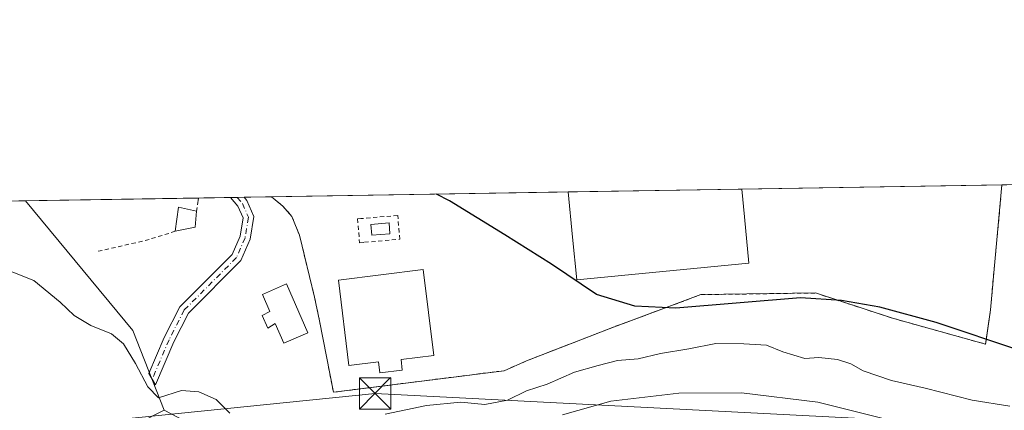
# Model space of a CAD drawing. Units: metres. Extents: x 611082 to 614538, y 4715438 to 4717810.
# Drawn here: x 611827 to 612064, y 4717716 to 4717810 of the extents above; entities that cross this region are included whole.
import ezdxf

# ---------------------------------------------------------------- set-up
doc = ezdxf.new("R2010")
doc.units = ezdxf.units.M
doc.header["$MEASUREMENT"] = 0
for name, pattern in [('DGN Style 2', [1.6480167562047852, 0.988810053722871, -0.6592067024819142]), ('DGN Style 3', [2.307223458686699, 1.648016756204785, -0.6592067024819142]), ('DGN Style 4', [2.6384748266838614, 1.318413404963828, -0.6592067024819142, 0.001648016756204785, -0.6592067024819142])]:
    doc.linetypes.add(name, pattern=pattern)
for name, color, linetype, lineweight in [('Camino Cxs', 7, 'Continuous', 0), ('Camino eje', 30, 'DGN Style 4', 13), ('Cima', 7, 'Continuous', 0), ('Comarca CxS', 21, 'Continuous', 0), ('Comunidad Autónoma CxS', 142, 'Continuous', 0), ('Cultivos herbáceos CxS', 92, 'Continuous', 0), ('Curva de nivel maestra', 30, 'Continuous', 30), ('Curva de nivel normal', 30, 'Continuous', 0), ('Depósito de agua Cxs', 142, 'Continuous', 0), ('Depósito de hidrocarburos Cxs', 9, 'Continuous', 0), ('Edificación Cxs', 1, 'Continuous', 13), ('Matorral CxS', 135, 'Continuous', 0), ('Municipio CxS', 4, 'Continuous', 0), ('Muro lineal', 1, 'DGN Style 3', 13), ('Núcleo urbano CxS', 7, 'Continuous', 0), ('Provincia CxS', 1, 'Continuous', 0), ('Recinto industrial CxS', 135, 'Continuous', 0), ('Tendido', 6, 'Continuous', 0), ('Torre de tendido puntual', 7, 'Continuous', 0), ('Valla', 7, 'DGN Style 2', 0)]:
    doc.layers.add(name, color=color, linetype=linetype, lineweight=lineweight)

# ---------------------------------------------------------------- blocks, each defined once
blk = doc.blocks.new('*U14')
at = {"layer": 'Matorral CxS', "color": 135, "linetype": 'Continuous', "lineweight": 0}
blk.add_polyline3d([(611763.8865, 4717675.380100001, 537.717499999999), (611844.0077000001, 4717707.2051, 543.224000000002), (611862.0849000001, 4717716.3837, 544.5427000000054), (611893.9216999998, 4717699.6975, 539.3032999999997), (611916.6623000001, 4717673.911499999, 529.6569000000018), (611919.6939000003, 4717657.225500001, 525.436799999996), (611900.8377, 4717629.328700001, 521.8402999999962), (611861.9206999998, 4717618.711100001, 519.175700000007), (611841.8727000002, 4717605.733300001, 518.5384999999952), (611839.7237, 4717603.4999, 518.229800000001), (611836.0575000001, 4717603.3991, 518.2436000000016), (611835.9181000004, 4717603.391899999, 518.2522000000026), (611827.4382999997, 4717602.7619, 518.8727000000072)], dxfattribs=at)
blk = doc.blocks.new('5TTEND')
at = {"layer": 'Cima', "color": 7, "linetype": 'Continuous', "lineweight": 0}
for p, q in [((-0.375, 0.3754), (0.375, -0.3746)), ((0.3720000000000001, 0.3784000000000001), (-0.3720000000000001, -0.3776))]:
    blk.add_line(p, q, dxfattribs=at)
at = {"layer": 'Cima', "color": 7, "linetype": 'Continuous', "lineweight": 0, "flags": 128}
blk.add_lwpolyline([(-0.375, -0.3746), (0.375, -0.3746), (0.375, 0.3754), (-0.375, 0.3754), (-0.3720000000000001, -0.3776)], dxfattribs=at)

msp = doc.modelspace()

# ---------------------------------------------------------------- linework, layer by layer
at = {"layer": 'Camino Cxs', "color": 7, "linetype": 'Continuous', "lineweight": 0, "extrusion": (-0.450135734105978, -0.00731123569639009, 0.8929302137980685), "elevation": -309429.9441229238, "flags": 128}
msp.add_lwpolyline([(-4707208.224918466, 614953.6816244688), (-4707208.224918466, 614957.3502560882)], dxfattribs=at)
at = {"layer": 'Camino Cxs', "color": 7, "linetype": 'Continuous', "lineweight": 0}
msp.add_polyline3d([(611864.4165000003, 4717732.759099999, 546.7180999999982), (611860.0377000002, 4717722.4827, 545.0473000000056), (611858.4823000003, 4717725.206300001, 545.2638000000006), (611862.1507000001, 4717733.8191, 546.6094000000012), (611865.9115000004, 4717741.177300001, 548.1459000000032), (611878.4238999998, 4717753.6895, 548.8047999999981), (611880.3306999998, 4717758.090100001, 549.0100999999995), (611881.0417, 4717762.4989, 549.2687000000005), (611879.8339000001, 4717765.317299999, 550.0927999999985), (611878.0168000003, 4717767.393999999, 549.7915999999968), (611881.2922, 4717767.4472, 551.4431999999942), (611881.9759000001, 4717766.665899999, 551.388300000006), (611883.6253000004, 4717762.8169, 549.8439999999973), (611882.7489, 4717757.383099999, 549.0516000000061), (611880.5283000004, 4717752.258500001, 548.8620999999986), (611867.9581000004, 4717739.688300001, 547.9807000000001)], close=True, dxfattribs=at)
for points in [[(611864.4165000003, 4717732.759099999, 546.7180999999982), (611860.0377000002, 4717722.4827, 545.0473000000056), (611858.4823000003, 4717725.206300001, 545.2638000000006), (611862.1507000001, 4717733.8191, 546.6094000000012), (611865.9115000004, 4717741.177300001, 548.1459000000032), (611878.4238999998, 4717753.6895, 548.8047999999981), (611880.3306999998, 4717758.090100001, 549.0100999999995), (611881.0417, 4717762.4989, 549.2687000000005), (611879.8339000001, 4717765.317299999, 550.0927999999985), (611878.0168000003, 4717767.393999999, 549.7915999999968)], [(611881.2922, 4717767.4472, 551.4431999999942), (611881.9759000001, 4717766.665899999, 551.388300000006), (611883.6253000004, 4717762.8169, 549.8439999999973), (611882.7489, 4717757.383099999, 549.0516000000061), (611880.5283000004, 4717752.258500001, 548.8620999999986), (611867.9581000004, 4717739.688300001, 547.9807000000001), (611864.4165000003, 4717732.759099999, 546.7180999999982)]]:
    msp.add_polyline3d(points, dxfattribs=at)
at = {"layer": 'Camino eje', "color": 30, "linetype": 'DGN Style 4', "lineweight": 13}
msp.add_polyline3d([(611879.6544000005, 4717767.420600001, 550.6128999999928), (611880.9049000005, 4717765.9915, 550.6662999999971), (611882.3334999997, 4717762.6579, 549.3473999999987), (611881.5399000002, 4717757.736500001, 549.023199999996), (611879.4760999996, 4717752.974099999, 548.8171000000002), (611866.9347000001, 4717740.432700001, 548.0601000000024), (611863.2834999999, 4717733.289100001, 546.6396999999997), (611859.2605, 4717723.843699999, 545.1508999999933)], dxfattribs=at)
at = {"layer": 'Comarca CxS', "color": 21, "linetype": 'Continuous', "lineweight": 0, "flags": 128}
msp.add_lwpolyline([(614537.8300008622, 4715496.739982822), (611118.7100008349, 4715441.149982823), (611108.4024352969, 4716085.769916895), (611105.5130729899, 4716266.466370718), (611086.0931579709, 4717480.959190769), (611081.7200008371, 4717754.449982795), (611519.7582544725, 4717761.570388816), (612491.0758567001, 4717777.35936534), (613767.3360140792, 4717798.105248682), (614499.7000008622, 4717810.009982797), (614527.4982741575, 4716123.544950871)], close=True, dxfattribs=at)
at = {"layer": 'Comunidad Autónoma CxS', "color": 142, "linetype": 'Continuous', "lineweight": 0, "flags": 128}
msp.add_lwpolyline([(614537.8300008622, 4715496.739982822), (611118.7100008349, 4715441.149982823), (611108.4024352969, 4716085.769916895), (611105.5130729899, 4716266.466370718), (611086.0931579709, 4717480.959190769), (611081.7200008371, 4717754.449982795), (611519.7582544725, 4717761.570388816), (612491.0758567001, 4717777.35936534), (613767.3360140792, 4717798.105248682), (614499.7000008622, 4717810.009982797), (614527.4982741575, 4716123.544950871)], close=True, dxfattribs=at)
at = {"layer": 'Cultivos herbáceos CxS', "color": 92, "linetype": 'Continuous', "lineweight": 0, "extrusion": (-0.1038938768250923, -0.001688799902433693, 0.9945869546264632), "elevation": -70986.81585529516, "flags": 128}
msp.add_lwpolyline([(-4707199.445172878, 684627.1865588089), (-4707199.445172878, 684756.0087025559)], dxfattribs=at)
at = {"layer": 'Cultivos herbáceos CxS', "color": 92, "linetype": 'Continuous', "lineweight": 0, "extrusion": (0.05753201474671168, -0.04639037697799766, 0.9972652607019978), "elevation": -183111.9295060194, "flags": 128}
msp.add_lwpolyline([(4056615.880435484, 2478304.694317005), (4056607.818928445, 2478265.038185778), (4056597.630981026, 2478247.176148507)], dxfattribs=at)
at = {"layer": 'Cultivos herbáceos CxS', "color": 92, "linetype": 'Continuous', "lineweight": 0}
msp.add_polyline3d([(611862.0849000001, 4717716.3837, 544.5427000000054), (611844.0077000001, 4717707.2051, 543.224000000002), (611763.8865, 4717675.380100001, 537.717499999999), (611712.0428999999, 4717634.123500001, 534.4247000000032), (611697.9033000004, 4717642.3749, 529.9587000000029), (611693.1914999997, 4717739.033700001, 533.2004000000015), (611696.3778999997, 4717750.682700001, 534.1076999999932), (611700.4469, 4717763.513699999, 535.3711999999941), (611700.4653000003, 4717763.569900001, 535.3736999999965), (611700.7792999997, 4717764.512900001, 535.4079999999958), (611828.8871999999, 4717766.5953, 548.7936000000045), (611854.6130999997, 4717735.4959, 545.8628000000026)], close=True, dxfattribs=at)
msp.add_polyline3d([(611693.1914999997, 4717739.033700001, 533.2004000000015), (611697.9033000004, 4717642.3749, 529.9587000000029), (611712.0428999999, 4717634.123500001, 534.4247000000032), (611763.8865, 4717675.380100001, 537.717499999999), (611844.0077000001, 4717707.2051, 543.224000000002), (611862.0849000001, 4717716.3837, 544.5427000000054)], dxfattribs=at)
at = {"layer": 'Curva de nivel maestra', "color": 30, "linetype": 'Continuous', "lineweight": 30, "elevation": 550, "flags": 128}
msp.add_lwpolyline([(612067.4400000004, 4717730.720100001), (612047.3399999999, 4717737.450099999), (612033.8200000003, 4717741.0701), (612024.6600000003, 4717742.690099999), (612014.8300000001, 4717743.350099999), (611984.8700000001, 4717740.860099999), (611975.04, 4717741.350099999), (611965.8799999999, 4717744.140100001), (611955.0300000003, 4717751.4301), (611943.8899999997, 4717758.450099999), (611930.5700000003, 4717766.600099999), (611927.4891999997, 4717768.198100001)], dxfattribs=at)
at = {"layer": 'Curva de nivel normal', "color": 30, "linetype": 'Continuous', "lineweight": 0, "flags": 128}
for points, elevation in [([(611877.8799999999, 4717715.710100001), (611874.5599999996, 4717718.950099999), (611870.4400000004, 4717720.790100001), (611866.3200000003, 4717721.120100001), (611860.7300000006, 4717719.360099999), (611858.1699999999, 4717722.020099999), (611855.2699999996, 4717727.610099999), (611852.4000000004, 4717732.3101), (611849.5099999999, 4717734.7501), (611844.5, 4717736.7401), (611840.5, 4717739.0701), (611837.1500000004, 4717742.3201), (611830.8600000005, 4717747.470100001), (611817.2300000006, 4717752.860099999)], 545), ([(612064.9900000002, 4717717.340100001), (612056, 4717718.840100001), (612044.6900000004, 4717721.720100001), (612036.6200000001, 4717723.540100001), (612029.8600000005, 4717725.850099999), (612026.8499999996, 4717727.540100001), (612023.6799999997, 4717728.590100001), (612019.1900000004, 4717729.0601), (612015.8499999996, 4717728.7601), (612010.5499999998, 4717730.4301), (612006.6100000005, 4717731.9801), (612001.2300000006, 4717732.3101), (611994.4699999997, 4717732.390100001), (611988.04, 4717731.090100001), (611981.2400000002, 4717730.0001), (611975.8399999999, 4717728.7501), (611970.9299999997, 4717728.3101), (611966.25, 4717727.140100001), (611960.5499999998, 4717725.550100001), (611953.9900000002, 4717722.6601), (611949.0199999996, 4717721.040100001), (611944.5099999999, 4717718.790100001), (611939.0300000003, 4717717.770099999), (611933.3399999999, 4717718.3101), (611925.0300000003, 4717717.5101), (611915.1500000004, 4717715.450099999)], 545), ([(612041.9699999997, 4717712.5801), (612019, 4717718.3101), (612000.6600000003, 4717720.5801), (611985.6100000005, 4717720.520099999), (611969.3300000001, 4717718.610099999), (611957.6600000003, 4717715.3101)], 540)]:
    msp.add_lwpolyline(points, dxfattribs=dict(at, elevation=elevation))
at = {"layer": 'Depósito de agua Cxs', "color": 142, "linetype": 'Continuous', "lineweight": 0, "flags": 128}
for points, elevation in [([(611918.9600999998, 4717728.540100001), (611919.2600999996, 4717726.0001), (611913.8800999997, 4717725.340100001), (611913.5500999996, 4717728.020099999), (611906.4600999998, 4717727.1501), (611903.9401000004, 4717747.590100001), (611924.3000999996, 4717750.100099999), (611926.8400999998, 4717729.5101)], 552.3989000000001), ([(611891.4600999998, 4717746.6601), (611896.5701000001, 4717734.9901), (611890.8201000001, 4717732.470100001), (611888.7500999998, 4717737.1801), (611886.9600999998, 4717736.100099999), (611885.6101000002, 4717739.100099999), (611887.4801000003, 4717740.0701), (611885.6901000004, 4717744.140100001)], 555.0470999999962)]:
    msp.add_lwpolyline(points, close=True, dxfattribs=dict(at, elevation=elevation))
at = {"layer": 'Depósito de agua Cxs', "color": 142, "linetype": 'Continuous', "lineweight": 0}
for points in [[(611918.9600999998, 4717728.540100001, 550.0562000000064), (611919.2600999996, 4717726.0001, 549.7534000000014), (611913.8800999997, 4717725.340100001, 550.2272999999988), (611913.5500999996, 4717728.020099999, 549.7287999999971), (611906.4600999998, 4717727.1501, 552.3989000000003), (611903.9401000004, 4717747.590100001, 549.6012000000047), (611924.3000999996, 4717750.100099999, 550.1206999999995), (611926.8400999998, 4717729.5101, 549.6563000000025), (611918.9600999998, 4717728.540100001, 550.0562000000064)], [(611891.4600999998, 4717746.6601, 550.6845999999932), (611896.5701000001, 4717734.9901, 555.0470999999961), (611890.8201000001, 4717732.470100001, 552.9691000000021), (611888.7500999998, 4717737.1801, 551.5103999999993), (611886.9600999998, 4717736.100099999, 550.1152000000002), (611885.6101000002, 4717739.100099999, 550.1613999999972), (611887.4801000003, 4717740.0701, 551.0470000000059), (611885.6901000004, 4717744.140100001, 550.8000000000029), (611891.4600999998, 4717746.6601, 550.6845999999932)]]:
    msp.add_polyline3d(points, dxfattribs=at)
at = {"layer": 'Depósito de hidrocarburos Cxs', "color": 9, "linetype": 'Continuous', "lineweight": 0}
msp.add_polyline3d([(611916.2901, 4717758.720100001, 550.3606), (611911.9401000004, 4717758.340100001, 550.404999999999), (611911.7100999998, 4717760.920100001, 550.3448999999965), (611916.0701000001, 4717761.300100001, 550.4658000000054), (611916.2901, 4717758.720100001, 550.3606)], dxfattribs=at)
msp.add_3dface([(611916.2901, 4717758.720100001, 550.4658000000054), (611911.9401000004, 4717758.340100001, 550.4658000000054), (611911.7100999998, 4717760.920100001, 550.4658000000054), (611916.0701000001, 4717761.300100001, 550.4658000000054)], dxfattribs=at)
at = {"layer": 'Edificación Cxs', "color": 1, "linetype": 'Continuous', "lineweight": 13, "elevation": 553.558999999994, "flags": 128}
msp.add_lwpolyline([(612002.4401000004, 4717751.6601), (611961.1101000002, 4717747.670100001), (611960.1213999996, 4717757.876700001), (611959.0719, 4717768.7117), (612000.7302999999, 4717769.388800001), (612001.3676000005, 4717762.7806)], close=True, dxfattribs=at)
at = {"layer": 'Edificación Cxs', "color": 1, "linetype": 'Continuous', "lineweight": 13, "extrusion": (-0.02904023186028653, -0.0004720787413328877, 0.9995781320512983), "elevation": -19447.63198257631, "flags": 128}
msp.add_lwpolyline([(-4707198.772277553, 688285.7934931177), (-4707198.772277553, 688327.4749811282)], dxfattribs=at)
at = {"layer": 'Edificación Cxs', "color": 1, "linetype": 'Continuous', "lineweight": 13, "extrusion": (0.3841227435320832, -0.4100799334913278, 0.8272147037191334), "elevation": -1699170.055699713, "flags": 128}
msp.add_lwpolyline([(3671763.045902647, 2502520.487520584), (3671767.558334057, 2502524.984874446), (3671770.083172956, 2502520.568853814)], dxfattribs=at)
at = {"layer": 'Edificación Cxs', "color": 1, "linetype": 'Continuous', "lineweight": 13, "extrusion": (-0.02344379890814593, -0.2675351171544726, 0.9632628661906868), "elevation": -1275979.721929847, "flags": 128}
msp.add_lwpolyline([(197699.948591585, 4578697.860632171), (197699.948591585, 4578693.817220392)], dxfattribs=at)
at = {"layer": 'Edificación Cxs', "color": 1, "linetype": 'Continuous', "lineweight": 13, "extrusion": (0.2053780775226153, 0.04237274013869071, 0.9777650004813293), "elevation": 326108.3885131021, "flags": 128}
msp.add_lwpolyline([(4496813.136287045, -1517883.898247554), (4496813.136287045, -1517878.937913287)], dxfattribs=at)
at = {"layer": 'Edificación Cxs', "color": 1, "linetype": 'Continuous', "lineweight": 13}
msp.add_polyline3d([(612000.7302999999, 4717769.388800001, 552.4027999999962), (612001.3676000005, 4717762.7806, 553.5589999999938), (612002.4401000004, 4717751.6601, 552.7078000000038), (611961.1101000002, 4717747.670100001, 551.7388999999966), (611960.1213999996, 4717757.876700001, 552.8329999999987), (611959.0719, 4717768.7116, 551.192200000005)], dxfattribs=at)
msp.add_3dface([(611869.5301000001, 4717760.270099999, 555.2035999999935), (611864.7801000001, 4717759.290100001, 555.2035999999935), (611865.5301000001, 4717765.090100001, 555.2035999999935), (611869.8701, 4717764.1501, 555.2035999999935)], dxfattribs=at)
at = {"layer": 'Matorral CxS', "color": 135, "linetype": 'Continuous', "lineweight": 0, "extrusion": (-0.01428938235109233, -0.0002322738878782119, 0.9998978745856326), "elevation": -9291.028778151654, "flags": 128}
msp.add_lwpolyline([(612008.5218650448, 4717768.372401162), (612150.8557047859, 4717770.685801225)], dxfattribs=at)
at = {"layer": 'Matorral CxS', "color": 135, "linetype": 'Continuous', "lineweight": 0, "extrusion": (-0.01084154950108386, -0.0001762220691968923, 0.9999412131471519), "elevation": -6915.786420032198, "flags": 128}
msp.add_lwpolyline([(611798.8789776878, 4717765.449839065), (611840.3842182944, 4717766.124439076)], dxfattribs=at)
at = {"layer": 'Matorral CxS', "color": 135, "linetype": 'Continuous', "lineweight": 0, "extrusion": (0.05753201474671168, -0.04639037697799766, 0.9972652607019978), "elevation": -183111.9295060194, "flags": 128}
msp.add_lwpolyline([(4056615.880435484, 2478304.694317005), (4056607.818928445, 2478265.038185778), (4056597.630981026, 2478247.176148507)], dxfattribs=at)
at = {"layer": 'Matorral CxS', "color": 135, "linetype": 'Continuous', "lineweight": 0, "extrusion": (-0.01703817778853139, -0.0002770144795450081, 0.9998548013389867), "elevation": -11182.88238269366, "flags": 128}
msp.add_lwpolyline([(-4707197.098461581, 688392.4085458755), (-4707197.09846158, 688400.0374615422)], dxfattribs=at)
at = {"layer": 'Matorral CxS', "color": 135, "linetype": 'Continuous', "lineweight": 0, "extrusion": (0.02752260566769609, 0.0004470574686847101, 0.9996210813687757), "elevation": 19498.75605414809, "flags": 128}
msp.add_lwpolyline([(4707207.542364488, -688143.2582099321), (4707207.542364488, -688144.896646788)], dxfattribs=at)
at = {"layer": 'Matorral CxS', "color": 135, "linetype": 'Continuous', "lineweight": 0, "extrusion": (0.02764119258813665, 0.0004489289077987547, 0.9996178084323735), "elevation": 19580.14419460774, "flags": 128}
msp.add_lwpolyline([(4707208.906867176, -688133.2517946198), (4707208.906867176, -688134.8904368898)], dxfattribs=at)
at = {"layer": 'Matorral CxS', "color": 135, "linetype": 'Continuous', "lineweight": 0, "extrusion": (-0.005399457606550298, -8.781542544279293e-05, 0.9999854189666998), "elevation": -3168.844562100454, "flags": 128}
msp.add_lwpolyline([(611875.3385296481, 4717767.187017214), (611881.9115255147, 4717767.293917214)], dxfattribs=at)
at = {"layer": 'Matorral CxS', "color": 135, "linetype": 'Continuous', "lineweight": 0}
for points in [[(611893.9216999998, 4717699.6975, 539.3032999999997), (611862.0849000001, 4717716.3837, 544.5427000000054), (611854.6130999997, 4717735.4959, 545.8628000000026), (611828.8871999999, 4717766.5953, 548.7936000000045), (611887.8651000002, 4717767.554099999, 549.3187999999936), (611887.8701, 4717767.550100001, 549.3188999999984), (611890.6201, 4717765.3301, 549.3496000000014), (611892.7801000001, 4717762.860099999, 549.3659000000043), (611894.5701000001, 4717758.350099999, 549.3390999999974), (611898.2200999996, 4717743.520099999, 549.6831999999995), (611899.3800999997, 4717737.860099999, 549.626099999994), (611902.7301000003, 4717720.710100001, 547.5372000000061), (611907.4195999998, 4717721.301999999, 547.6564000000071), (611943.6901000004, 4717725.880100001, 548.7400999999954), (611949.0301000001, 4717728.210100001, 548.7416999999987), (611955.7007999998, 4717730.806500001, 548.5731999999989), (611968.8901000004, 4717735.940099999, 549.0247999999992), (611982.8139000004, 4717741.0975, 549.3889999999956), (611990.9200999998, 4717744.100099999, 549.6659999999974), (612018.3901000004, 4717744.5001, 549.6953999999969), (612030.3197999997, 4717740.596799999, 549.4677999999985), (612036.8501000004, 4717738.460100001, 549.5213999999978), (612059.2301000003, 4717732.220100001, 549.7752000000038), (612059.2838000003, 4717732.607600001, 549.8142999999982), (612060.3701, 4717740.440099999, 550.2149999999965), (612061.6700999998, 4717754.630100001, 550.671100000007), (612063.1401000004, 4717770.390100001, 550.8464999999997), (612063.1413000004, 4717770.403200001, 550.8466000000044), (612205.4606, 4717772.716600001, 552.880999999994)], [(611887.8650000002, 4717767.554199999, 549.3187999999936), (611887.8701, 4717767.550100001, 549.3188999999984), (611890.6201, 4717765.3301, 549.3496000000014), (611892.7801000001, 4717762.860099999, 549.3659000000043), (611894.5701000001, 4717758.350099999, 549.3390999999974), (611898.2200999996, 4717743.520099999, 549.6831999999995), (611899.3800999997, 4717737.860099999, 549.626099999994), (611902.7301000003, 4717720.710100001, 547.5372000000061), (611907.4195999998, 4717721.301999999, 547.6564000000071), (611943.6901000004, 4717725.880100001, 548.7400999999954), (611949.0301000001, 4717728.210100001, 548.7416999999987), (611955.7007999998, 4717730.806500001, 548.5731999999989), (611968.8901000004, 4717735.940099999, 549.0247999999992), (611982.8139000004, 4717741.0975, 549.3889999999956), (611990.9200999998, 4717744.100099999, 549.6659999999974), (612018.3901000004, 4717744.5001, 549.6953999999969), (612030.3197999997, 4717740.596799999, 549.4677999999985), (612036.8501000004, 4717738.460100001, 549.5213999999978), (612059.2301000003, 4717732.220100001, 549.7752000000038), (612059.2838000003, 4717732.607600001, 549.8142999999982), (612060.3701, 4717740.440099999, 550.2149999999965), (612061.6700999998, 4717754.630100001, 550.671100000007), (612063.1401000004, 4717770.390100001, 550.8464999999997), (612063.1413000004, 4717770.4033, 550.8466000000044)], [(611693.1914999997, 4717739.033700001, 533.2004000000015), (611697.9033000004, 4717642.3749, 529.9587000000029), (611712.0428999999, 4717634.123500001, 534.4247000000032), (611763.8865, 4717675.380100001, 537.717499999999), (611844.0077000001, 4717707.2051, 543.224000000002), (611862.0849000001, 4717716.3837, 544.5427000000054)], [(611862.0849000001, 4717716.3837, 544.5427000000054), (611893.9216999998, 4717699.6975, 539.3032999999997), (611916.6623000001, 4717673.911499999, 529.6569000000018), (611919.6939000003, 4717657.225500001, 525.436799999996), (611900.8377, 4717629.328700001, 521.8402999999962)]]:
    msp.add_polyline3d(points, dxfattribs=at)
at = {"layer": 'Municipio CxS', "color": 4, "linetype": 'Continuous', "lineweight": 0, "flags": 128}
msp.add_lwpolyline([(611519.7582544725, 4717761.570388816), (612491.0758567001, 4717777.35936534)], dxfattribs=at)
at = {"layer": 'Muro lineal', "color": 1, "linetype": 'DGN Style 3', "lineweight": 13, "extrusion": (0.01633353422366641, 0.09799806416389659, 0.9950525589534922), "elevation": 472875.7390943453, "flags": 128}
msp.add_lwpolyline([(172075.6380387662, -4730591.105082624), (172075.6380387663, -4730587.926418494)], dxfattribs=at)
at = {"layer": 'Núcleo urbano CxS', "color": 7, "linetype": 'Continuous', "lineweight": 0, "extrusion": (-0.01174561706845343, -0.0001909267362130965, 0.9999309996328061), "elevation": -7538.999193327893, "flags": 128}
msp.add_lwpolyline([(611964.9745990378, 4717768.035291933), (612027.3899068548, 4717769.049791953)], dxfattribs=at)
at = {"layer": 'Núcleo urbano CxS', "color": 7, "linetype": 'Continuous', "lineweight": 0, "extrusion": (-0.00819761780076238, -0.0001332561301822601, 0.9999663900877851), "elevation": -5095.393964916371, "flags": 128}
msp.add_lwpolyline([(611871.8081407059, 4717766.916894674), (611943.0173346726, 4717768.074394686)], dxfattribs=at)
at = {"layer": 'Núcleo urbano CxS', "color": 7, "linetype": 'Continuous', "lineweight": 0, "extrusion": (-0.005054002846853153, -8.215799752350203e-05, 0.9999872250710443), "elevation": -2930.549646624004, "flags": 128}
msp.add_lwpolyline([(611954.0354414694, 4717768.486654229), (611995.6943737998, 4717769.16385423)], dxfattribs=at)
at = {"layer": 'Núcleo urbano CxS', "color": 7, "linetype": 'Continuous', "lineweight": 0}
msp.add_polyline3d([(611887.8650000002, 4717767.554199999, 549.3187999999936), (611887.8701, 4717767.550100001, 549.3188999999984), (611890.6201, 4717765.3301, 549.3496000000014), (611892.7801000001, 4717762.860099999, 549.3659000000043), (611894.5701000001, 4717758.350099999, 549.3390999999974), (611898.2200999996, 4717743.520099999, 549.6831999999995), (611899.3800999997, 4717737.860099999, 549.626099999994), (611902.7301000003, 4717720.710100001, 547.5372000000061), (611907.4195999998, 4717721.301999999, 547.6564000000071), (611943.6901000004, 4717725.880100001, 548.7400999999954), (611949.0301000001, 4717728.210100001, 548.7416999999987), (611955.7007999998, 4717730.806500001, 548.5731999999989), (611968.8901000004, 4717735.940099999, 549.0247999999992), (611982.8139000004, 4717741.0975, 549.3889999999956), (611990.9200999998, 4717744.100099999, 549.6659999999974), (612018.3901000004, 4717744.5001, 549.6953999999969), (612030.3197999997, 4717740.596799999, 549.4677999999985), (612036.8501000004, 4717738.460100001, 549.5213999999978), (612059.2301000003, 4717732.220100001, 549.7752000000038), (612059.2838000003, 4717732.607600001, 549.8142999999982), (612060.3701, 4717740.440099999, 550.2149999999965), (612061.6700999998, 4717754.630100001, 550.671100000007), (612063.1401000004, 4717770.390100001, 550.8464999999997), (612063.1413000004, 4717770.4033, 550.8466000000044)], dxfattribs=at)
msp.add_polyline3d([(611887.8651000002, 4717767.554099999, 549.3187999999936), (612063.1413000004, 4717770.403200001, 550.8466000000044), (612063.1401000004, 4717770.390100001, 550.8464999999997), (612061.6700999998, 4717754.630100001, 550.671100000007), (612060.3701, 4717740.440099999, 550.2149999999965), (612059.2838000003, 4717732.607600001, 549.8142999999982), (612059.2301000003, 4717732.220100001, 549.7752000000038), (612036.8501000004, 4717738.460100001, 549.5213999999978), (612030.3197999997, 4717740.596799999, 549.4677999999985), (612018.3901000004, 4717744.5001, 549.6953999999969), (611990.9200999998, 4717744.100099999, 549.6659999999974), (611982.8139000004, 4717741.0975, 549.3889999999956), (611968.8901000004, 4717735.940099999, 549.0247999999992), (611955.7007999998, 4717730.806500001, 548.5731999999989), (611949.0301000001, 4717728.210100001, 548.7416999999987), (611943.6901000004, 4717725.880100001, 548.7400999999954), (611907.4195999998, 4717721.301999999, 547.6564000000071), (611902.7301000003, 4717720.710100001, 547.5372000000061), (611899.3800999997, 4717737.860099999, 549.626099999994), (611898.2200999996, 4717743.520099999, 549.6831999999995), (611894.5701000001, 4717758.350099999, 549.3390999999974), (611892.7801000001, 4717762.860099999, 549.3659000000043), (611890.6201, 4717765.3301, 549.3496000000014), (611887.8701, 4717767.550100001, 549.3188999999984)], close=True, dxfattribs=at)
at = {"layer": 'Provincia CxS', "color": 1, "linetype": 'Continuous', "lineweight": 0, "flags": 128}
msp.add_lwpolyline([(614537.8300008622, 4715496.739982822), (611118.7100008349, 4715441.149982823), (611108.4024352969, 4716085.769916895), (611105.5130729899, 4716266.466370718), (611086.0931579709, 4717480.959190769), (611081.7200008371, 4717754.449982795), (611519.7582544725, 4717761.570388816), (612491.0758567001, 4717777.35936534), (613767.3360140792, 4717798.105248682), (614499.7000008622, 4717810.009982797), (614527.4982741575, 4716123.544950871)], close=True, dxfattribs=at)
at = {"layer": 'Recinto industrial CxS', "color": 135, "linetype": 'Continuous', "lineweight": 0, "extrusion": (0.01699806625318775, 0.0002763060710577474, 0.9998554842569036), "elevation": 12258.70025371339, "flags": 128}
msp.add_lwpolyline([(4707199.376637085, -688488.8944568741), (4707199.376637085, -688551.3227236206)], dxfattribs=at)
at = {"layer": 'Recinto industrial CxS', "color": 135, "linetype": 'Continuous', "lineweight": 0, "extrusion": (0.9952785846166371, -0.09345692863301407, 0.02619812004681762), "elevation": 168279.4491917268, "flags": 128}
msp.add_lwpolyline([(4754329.217612782, -3858.588093179042), (4754329.204358409, -3858.589593694063), (4754313.375953452, -3858.964622415033)], dxfattribs=at)
at = {"layer": 'Recinto industrial CxS', "color": 135, "linetype": 'Continuous', "lineweight": 0, "extrusion": (0.06801280433295712, 0.00110558010003958, 0.9976838357613145), "elevation": 47386.83936938479, "flags": 128}
msp.add_lwpolyline([(4707199.15447809, -686853.966065352), (4707199.154478091, -686925.3476039505)], dxfattribs=at)
at = {"layer": 'Recinto industrial CxS', "color": 135, "linetype": 'Continuous', "lineweight": 0, "extrusion": (-0.02904023186028653, -0.0004720787413328877, 0.9995781320512983), "elevation": -19447.63198257631, "flags": 128}
msp.add_lwpolyline([(-4707198.772277553, 688285.7934931177), (-4707198.772277553, 688327.4749811282)], dxfattribs=at)
at = {"layer": 'Recinto industrial CxS', "color": 135, "linetype": 'Continuous', "lineweight": 0}
msp.add_polyline3d([(612061.6700999998, 4717754.630100001, 550.9651000000014), (612060.3701, 4717740.440099999, 550.3601999999955), (612059.2301000003, 4717732.220100001, 550.0730999999942), (612036.8501000004, 4717738.460100001, 549.6606000000029), (612018.3901000004, 4717744.5001, 549.9021000000066), (611990.9200999998, 4717744.100099999, 550.2461000000039), (611968.8901000004, 4717735.940099999, 548.7507000000041), (611949.0301000001, 4717728.210100001, 548.7912999999971), (611943.6901000004, 4717725.880100001, 548.9640000000073), (611902.7301000003, 4717720.710100001, 549.590200000006), (611899.3800999997, 4717737.860099999, 555.5191000000051), (611898.2200999996, 4717743.520099999, 552.9943000000058), (611894.5701000001, 4717758.350099999, 554.7158999999956), (611892.7801000001, 4717762.860099999, 556.6352000000043), (611890.6201, 4717765.3301, 555.2225999999937), (611887.8701, 4717767.550100001, 556.0479999999952), (611887.8651000002, 4717767.554099999, 556.0476999999955), (612063.1413000004, 4717770.4033, 551.341499999995), (612063.1401000004, 4717770.390100001, 551.3399999999965)], close=True, dxfattribs=at)
msp.add_polyline3d([(612061.6700999998, 4717754.630100001, 550.9651000000014), (612060.3701, 4717740.440099999, 550.3601999999955), (612059.2301000003, 4717732.220100001, 550.0730999999942), (612036.8501000004, 4717738.460100001, 549.6606000000029), (612018.3901000004, 4717744.5001, 549.9021000000066), (611990.9200999998, 4717744.100099999, 550.2461000000039), (611968.8901000004, 4717735.940099999, 548.7507000000041), (611949.0301000001, 4717728.210100001, 548.7912999999971), (611943.6901000004, 4717725.880100001, 548.9640000000073), (611902.7301000003, 4717720.710100001, 549.590200000006), (611899.3800999997, 4717737.860099999, 555.5191000000051), (611898.2200999996, 4717743.520099999, 552.9943000000058), (611894.5701000001, 4717758.350099999, 554.7158999999956), (611892.7801000001, 4717762.860099999, 556.6352000000043), (611890.6201, 4717765.3301, 555.2225999999937), (611887.8701, 4717767.550100001, 556.0479999999952), (611887.8651000002, 4717767.554099999, 556.0476999999955)], dxfattribs=at)
at = {"layer": 'Tendido', "color": 6, "linetype": 'Continuous', "lineweight": 0}
msp.add_polyline3d([(612484.8190000001, 4717758.9935, 560.6775999999954), (612342.5152000004, 4717736.773700001, 554.9152000000031), (612158.3899999997, 4717707.75, 553.4326000000001), (611912.7300000006, 4717720.42, 550.2109000000055), (611818.9073999999, 4717710.9343, 541.9186999999947), (611716.9100000003, 4717700.27, 537.4174000000058), (611522.3700000001, 4717681.07, 535.667100000006)], dxfattribs=at)
at = {"layer": 'Valla', "color": 7, "linetype": 'DGN Style 2', "lineweight": 0, "extrusion": (-0.2714666193601367, 0.8655515146995726, 0.4208639328505765), "elevation": 3917595.437822226, "flags": 128}
msp.add_lwpolyline([(-1995664.423087585, -1816975.792320882), (-1995657.186352807, -1816975.831345325), (-1995644.894245962, -1816978.143598679)], dxfattribs=at)
at = {"layer": 'Valla', "color": 7, "linetype": 'DGN Style 2', "lineweight": 0}
for points in [[(611887.8651999999, 4717767.554, 556.0478000000003), (611887.8701, 4717767.550100001, 556.0479999999952), (611890.6201, 4717765.3301, 555.2225999999937), (611892.7801000001, 4717762.860099999, 556.6352000000043), (611894.5701000001, 4717758.350099999, 554.7158999999956), (611898.2200999996, 4717743.520099999, 552.9943000000058), (611899.3800999997, 4717737.860099999, 555.5191000000051), (611902.7301000003, 4717720.710100001, 549.590200000006), (611943.6901000004, 4717725.880100001, 548.9640000000073), (611949.0301000001, 4717728.210100001, 548.7912999999971), (611968.8901000004, 4717735.940099999, 548.7507000000041), (611990.9200999998, 4717744.100099999, 550.2461000000039), (612018.3901000004, 4717744.5001, 549.9021000000066), (612036.8501000004, 4717738.460100001, 549.6606000000029), (612059.2301000003, 4717732.220100001, 550.0730999999942), (612060.3701, 4717740.440099999, 550.3601999999955), (612061.6700999998, 4717754.630100001, 550.9651000000014), (612063.1401000004, 4717770.390100001, 551.3399999999965), (612063.1413000004, 4717770.403200001, 551.341499999995)], [(611909.0100999996, 4717756.550100001, 549.8849000000046), (611910.1901000004, 4717756.6601, 550.0573000000004), (611918.6401000004, 4717757.380100001, 550.2924999999959), (611918.1700999998, 4717763.090100001, 550.5154999999941), (611909.3201000001, 4717762.3301, 549.995299999995), (611908.5201000003, 4717762.270099999, 549.8830000000017), (611909.0100999996, 4717756.550100001, 549.8849000000046)]]:
    msp.add_polyline3d(points, dxfattribs=at)

# ---------------------------------------------------------------- block references
at = {"layer": 'Matorral CxS', "color": 135, "linetype": 'Continuous', "lineweight": 0}
msp.add_blockref('*U14', (0, 0), dxfattribs=at)
at = {"layer": 'Torre de tendido puntual', "color": 7, "linetype": 'Continuous', "lineweight": 0, "xscale": 10, "yscale": 10, "zscale": 10}
msp.add_blockref('5TTEND', (611912.7300000006, 4717720.42, 550.2109000000055), dxfattribs=at)

doc.saveas('drawing.dxf')
